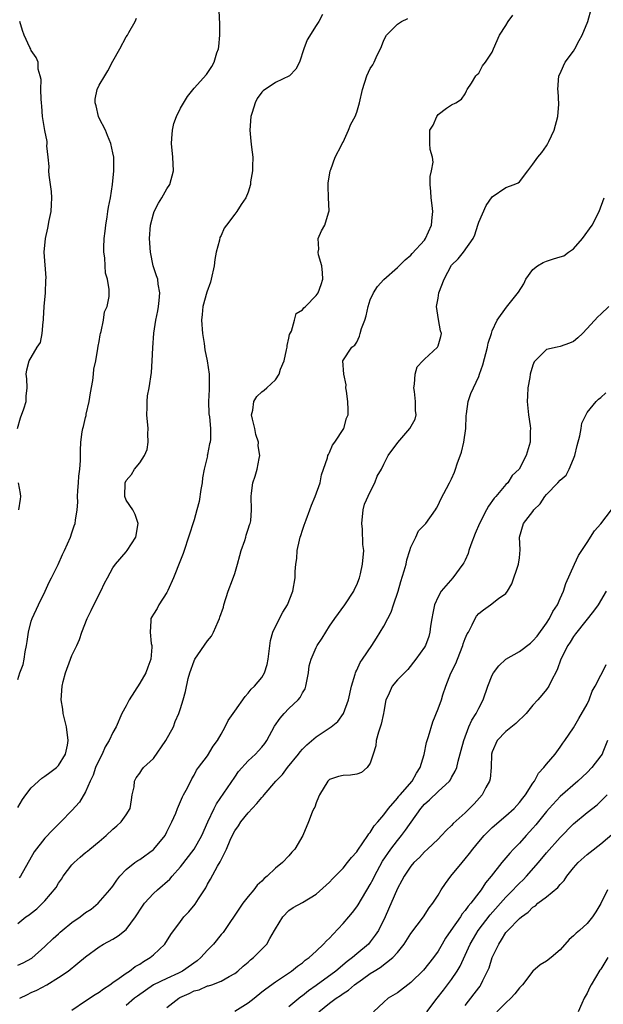
# Model space of a CAD drawing. Units: inches. Extents: x 2562000 to 2565000, y 1518000 to 1521000.
# Drawn here: x 2562975 to 2563061, y 1518608 to 1518753 of the extents above; entities that cross this region are included whole.
import ezdxf

# ---------------------------------------------------------------- set-up
doc = ezdxf.new("R2010")
doc.units = ezdxf.units.IN
doc.header["$MEASUREMENT"] = 0
doc.layers.add('LD25621518_2ft', color=112, linetype='Continuous')

msp = doc.modelspace()

# ---------------------------------------------------------------- linework, layer by layer
at = {"layer": 'LD25621518_2ft'}
for points, elevation in [([(2562975, 1518637.11), (2562975.69, 1518638.31), (2562976.18, 1518639), (2562977, 1518640.01), (2562978.54, 1518641.46), (2562979, 1518641.76), (2562979.71, 1518642.29), (2562980.71, 1518643), (2562981, 1518643.32), (2562982.02, 1518645), (2562982.33, 1518646.33), (2562982.45, 1518647), (2562982.19, 1518649), (2562981.71, 1518651), (2562981.63, 1518651.63), (2562981.41, 1518653), (2562981.54, 1518655), (2562981.7, 1518655.7), (2562982.04, 1518657), (2562982.76, 1518659), (2562983, 1518659.55), (2562983.69, 1518661), (2562984.1, 1518661.9), (2562984.45, 1518663), (2562985.24, 1518665), (2562985.81, 1518666.19), (2562987, 1518668.58), (2562987.24, 1518669), (2562987.81, 1518670.19), (2562988.26, 1518671), (2562989, 1518672.47), (2562989.41, 1518673), (2562991, 1518674.82), (2562991.14, 1518675), (2562992.42, 1518677), (2562992.77, 1518679), (2562992.33, 1518680.33), (2562991.95, 1518681), (2562991, 1518682.43), (2562990.78, 1518683), (2562990.84, 1518685), (2562991, 1518685.33), (2562991.79, 1518686.21), (2562992.22, 1518687), (2562993, 1518687.93), (2562993.69, 1518689), (2562994.09, 1518689.91), (2562994.25, 1518691), (2562994.2, 1518692.2), (2562994.23, 1518693), (2562994.04, 1518695), (2562994.1, 1518696.1), (2562994.07, 1518697), (2562994.15, 1518697.84), (2562994.39, 1518699), (2562994.74, 1518701.26), (2562994.84, 1518703), (2562994.91, 1518704.91), (2562995.08, 1518707.08), (2562995.39, 1518709), (2562995.67, 1518710.33), (2562995.77, 1518711), (2562995.86, 1518711.86), (2562995.95, 1518713), (2562995.73, 1518714.27), (2562995.64, 1518715), (2562995.49, 1518715.49), (2562994.99, 1518716.99), (2562994.6, 1518719), (2562994.45, 1518721), (2562994.56, 1518723), (2562995, 1518724.63), (2562995.12, 1518725), (2562995.77, 1518726.23), (2562996.24, 1518727), (2562997, 1518728.36), (2562997.43, 1518729), (2562997.96, 1518731), (2562997.86, 1518733), (2562997.68, 1518735), (2562997.75, 1518735.75), (2562997.81, 1518737), (2562998.04, 1518737.96), (2562998.42, 1518739), (2562999, 1518740.23), (2563000.06, 1518741.94), (2563001, 1518743.2), (2563002.82, 1518745.18), (2563003.63, 1518746.37), (2563003.96, 1518747), (2563004.37, 1518748.37), (2563004.62, 1518749), (2563004.67, 1518749.33), (2563004.82, 1518751), (2563004.8, 1518752.8), (2563004.79, 1518753), (2563004.76, 1518753.24), (2563004.73, 1518755)], 8396), ([(2562975, 1518613.86), (2562975.79, 1518614.21), (2562977.08, 1518614.92), (2562979, 1518616.61), (2562980.2, 1518617.8), (2562981, 1518618.52), (2562981.27, 1518618.73), (2562981.54, 1518619), (2562983, 1518620.18), (2562984.22, 1518621), (2562985, 1518621.63), (2562985.84, 1518622.16), (2562986.88, 1518623), (2562988.6, 1518625), (2562989, 1518625.52), (2562989.59, 1518626.41), (2562990.06, 1518627), (2562991, 1518627.99), (2562992.28, 1518629), (2562992.7, 1518629.3), (2562993, 1518629.48), (2562995, 1518630.91), (2562995.09, 1518631), (2562996.74, 1518633), (2562997, 1518633.52), (2562997.47, 1518634.53), (2562997.74, 1518635), (2562998.3, 1518636.3), (2562998.55, 1518637), (2562999, 1518637.99), (2562999.28, 1518638.72), (2562999.46, 1518639), (2563000.02, 1518640.02), (2563000.67, 1518641.33), (2563001, 1518641.87), (2563001.37, 1518642.63), (2563001.67, 1518643), (2563003, 1518644.74), (2563003.84, 1518646.16), (2563004.46, 1518647), (2563005, 1518647.96), (2563005.62, 1518649), (2563006.06, 1518649.94), (2563006.78, 1518651), (2563007, 1518651.35), (2563008.53, 1518653.47), (2563009, 1518653.97), (2563009.44, 1518654.56), (2563009.94, 1518655), (2563011, 1518656.29), (2563011.42, 1518657), (2563011.81, 1518658.19), (2563011.94, 1518659), (2563012.26, 1518661.74), (2563012.62, 1518663), (2563013, 1518663.81), (2563014.08, 1518665.92), (2563014.78, 1518667), (2563015.56, 1518669), (2563015.92, 1518671), (2563015.94, 1518671.94), (2563016.03, 1518673), (2563016.15, 1518673.85), (2563016.2, 1518675), (2563016.54, 1518676.54), (2563016.66, 1518677), (2563016.76, 1518677.24), (2563017, 1518677.99), (2563017.27, 1518678.73), (2563017.55, 1518679.54), (2563018.09, 1518681), (2563018.32, 1518681.68), (2563018.87, 1518683), (2563019.59, 1518685), (2563019.82, 1518686.18), (2563020.69, 1518688.69), (2563020.75, 1518689), (2563020.82, 1518689.18), (2563021, 1518689.45), (2563021.45, 1518690.55), (2563021.79, 1518691), (2563023.09, 1518693), (2563023.49, 1518694.51), (2563023.75, 1518695), (2563023.75, 1518695.75), (2563023.7, 1518697), (2563023.48, 1518698.52), (2563023.42, 1518699), (2563023.44, 1518699.44), (2563023.1, 1518701), (2563022.97, 1518702.97), (2563022.95, 1518703), (2563024.26, 1518705), (2563024.71, 1518705.29), (2563025, 1518705.71), (2563025.39, 1518706.61), (2563025.52, 1518707), (2563025.73, 1518707.73), (2563026.19, 1518709), (2563026.39, 1518709.61), (2563026.7, 1518711), (2563027, 1518711.95), (2563027.46, 1518713), (2563028.06, 1518713.94), (2563029.02, 1518714.99), (2563031, 1518716.73), (2563031.28, 1518717), (2563032.13, 1518717.87), (2563033, 1518718.54), (2563033.2, 1518718.8), (2563035, 1518720.77), (2563035.15, 1518721), (2563036.06, 1518723), (2563036.11, 1518724.11), (2563036.22, 1518725), (2563036.13, 1518725.87), (2563035.97, 1518727), (2563035.96, 1518727.96), (2563035.86, 1518729), (2563035.85, 1518730.15), (2563036.06, 1518731), (2563036.27, 1518732.27), (2563036.17, 1518733), (2563035.85, 1518734.15), (2563035.78, 1518735), (2563035.81, 1518737), (2563036.28, 1518737.72), (2563036.81, 1518739), (2563037, 1518739.3), (2563038.24, 1518740.24), (2563039, 1518740.73), (2563039.61, 1518741), (2563040.44, 1518741.56), (2563041, 1518742.34), (2563041.19, 1518742.81), (2563041.28, 1518743), (2563041.92, 1518743.92), (2563042.56, 1518745), (2563042.78, 1518745.22), (2563043, 1518745.38), (2563043.54, 1518746.46), (2563043.99, 1518747), (2563045, 1518748.51), (2563045.2, 1518749), (2563046.07, 1518751), (2563047, 1518752.4), (2563047.33, 1518753), (2563048.04, 1518753.95)], 8402), ([(2563019.95, 1518754.05), (2563019.4, 1518753), (2563019, 1518752.4), (2563017.7, 1518750.3), (2563017.19, 1518749), (2563016.58, 1518747), (2563016.02, 1518745.98), (2563015.08, 1518745), (2563013, 1518744.02), (2563011.22, 1518742.78), (2563011, 1518742.57), (2563010.34, 1518741.66), (2563010.02, 1518741), (2563009.59, 1518739.59), (2563009.38, 1518739), (2563009.23, 1518737), (2563009.37, 1518735.37), (2563009.5, 1518734.5), (2563009.66, 1518733), (2563009.61, 1518731.61), (2563009.61, 1518731), (2563009.35, 1518729.35), (2563009.31, 1518729), (2563009, 1518727.86), (2563008.65, 1518727), (2563007.96, 1518726.04), (2563007.34, 1518725), (2563007, 1518724.62), (2563005.77, 1518723), (2563005.45, 1518722.55), (2563005, 1518721.45), (2563004.83, 1518721.17), (2563004.76, 1518720.76), (2563004.28, 1518719), (2563004.07, 1518717.93), (2563003.96, 1518717), (2563003.55, 1518715), (2563003.44, 1518714.56), (2563002.91, 1518713.09), (2563002.32, 1518711), (2563002.18, 1518709.82), (2563002.11, 1518709), (2563002.24, 1518707), (2563002.48, 1518705.52), (2563002.6, 1518704.6), (2563002.95, 1518703), (2563003.24, 1518701), (2563003.26, 1518699.26), (2563003.23, 1518698.77), (2563003.16, 1518697), (2563003.19, 1518695.19), (2563003.29, 1518694.71), (2563003.45, 1518693), (2563003.43, 1518691.43), (2563003.4, 1518691), (2563003.28, 1518690.72), (2563003, 1518689.16), (2563002.96, 1518689.04), (2563002.97, 1518688.97), (2563002.51, 1518687), (2563002.25, 1518685.75), (2563002.18, 1518685), (2563002.01, 1518684.01), (2563001.74, 1518682.26), (2563001.43, 1518681), (2563001, 1518679.53), (2563000.21, 1518677), (2562999.56, 1518675), (2562999.41, 1518674.59), (2562999, 1518673.59), (2562997.98, 1518671), (2562997.14, 1518669.14), (2562997.09, 1518669), (2562997, 1518668.83), (2562995.81, 1518667), (2562995.55, 1518666.45), (2562995, 1518665.61), (2562994.78, 1518665.22), (2562994.64, 1518665), (2562994.63, 1518664.63), (2562994.51, 1518663), (2562994.69, 1518661.31), (2562994.77, 1518661), (2562994.78, 1518660.78), (2562994.62, 1518659), (2562994.17, 1518657.83), (2562993.91, 1518657), (2562993, 1518655.46), (2562991.45, 1518653), (2562991, 1518652.13), (2562990.37, 1518651), (2562989.5, 1518649), (2562989, 1518648.17), (2562988.5, 1518647), (2562987.91, 1518646.09), (2562987.44, 1518645), (2562987, 1518644.16), (2562986.47, 1518643), (2562986.1, 1518641.9), (2562985.67, 1518641), (2562985, 1518639.42), (2562984.11, 1518637.89), (2562983, 1518636.67), (2562981.34, 1518635), (2562981.16, 1518634.84), (2562980.17, 1518633.83), (2562979, 1518632.59), (2562977.42, 1518630.58), (2562975.4, 1518627), (2562975.23, 1518626.77)], 8398), ([(2562975.28, 1518609), (2562976.43, 1518609.57), (2562977, 1518609.83), (2562977.82, 1518610.18), (2562979.27, 1518611), (2562981, 1518612.06), (2562982.43, 1518613), (2562983.85, 1518614.15), (2562985, 1518615.12), (2562987, 1518616.6), (2562987.65, 1518617), (2562989, 1518617.69), (2562989.82, 1518618.18), (2562991, 1518619.15), (2562992.36, 1518621), (2562993.4, 1518622.6), (2562993.69, 1518623), (2562995, 1518624.46), (2562995.59, 1518625), (2562997.42, 1518626.58), (2562997.77, 1518627), (2562999, 1518628.37), (2563001, 1518631), (2563002.16, 1518633), (2563003.04, 1518635), (2563003.99, 1518637), (2563004.34, 1518637.66), (2563007, 1518641.62), (2563007.58, 1518642.42), (2563009, 1518644.02), (2563010.07, 1518645), (2563010.52, 1518645.48), (2563011, 1518646.02), (2563011.43, 1518646.57), (2563011.72, 1518647), (2563012.88, 1518649.12), (2563013.7, 1518650.3), (2563014.28, 1518651), (2563015, 1518651.74), (2563016.35, 1518653), (2563016.65, 1518653.35), (2563017, 1518654.05), (2563017.38, 1518654.62), (2563017.52, 1518655), (2563017.88, 1518657), (2563018.01, 1518657.99), (2563018.26, 1518659), (2563019, 1518660.7), (2563019.16, 1518661), (2563019.9, 1518662.1), (2563020.43, 1518663), (2563021, 1518663.84), (2563021.76, 1518665), (2563023.25, 1518667), (2563024.58, 1518669), (2563024.7, 1518669.3), (2563025, 1518669.94), (2563025.42, 1518671), (2563025.56, 1518671.56), (2563025.88, 1518673), (2563026.06, 1518675), (2563025.91, 1518675.91), (2563025.86, 1518678.14), (2563025.74, 1518679), (2563025.96, 1518681), (2563026.17, 1518681.83), (2563027, 1518683.67), (2563027.7, 1518685), (2563028.01, 1518685.99), (2563028.64, 1518687), (2563029, 1518687.74), (2563029.65, 1518689), (2563031.06, 1518690.94), (2563032.86, 1518693), (2563033.62, 1518694.38), (2563033.78, 1518695), (2563033.66, 1518695.66), (2563033.69, 1518697), (2563033.52, 1518698.48), (2563033.44, 1518699), (2563033.53, 1518699.53), (2563033.61, 1518701), (2563033.92, 1518702.08), (2563034.75, 1518703), (2563035, 1518703.25), (2563036.9, 1518705), (2563037, 1518705.19), (2563037.43, 1518706.57), (2563037.5, 1518707), (2563037.38, 1518707.38), (2563037.06, 1518709.06), (2563036.77, 1518711), (2563037, 1518712.2), (2563037.13, 1518713), (2563037.9, 1518715), (2563039, 1518717.09), (2563039.96, 1518718.03), (2563040.77, 1518719), (2563042.17, 1518721), (2563042.42, 1518721.58), (2563042.86, 1518723), (2563043, 1518723.42), (2563044.11, 1518725.89), (2563045, 1518727.14), (2563047, 1518728.53), (2563048.21, 1518729), (2563048.8, 1518729.2), (2563049, 1518729.39), (2563050.27, 1518731), (2563051, 1518731.98), (2563051.73, 1518733), (2563052.3, 1518733.7), (2563053, 1518734.69), (2563053.2, 1518735), (2563053.33, 1518735.33), (2563054.15, 1518737), (2563054.67, 1518739), (2563054.82, 1518740.82), (2563054.73, 1518742.73), (2563054.69, 1518743), (2563054.82, 1518745), (2563055, 1518745.34), (2563055.51, 1518746.49), (2563055.74, 1518747), (2563057, 1518748.64), (2563057.2, 1518749), (2563057.81, 1518750.19), (2563058.27, 1518751), (2563059.1, 1518753), (2563059.62, 1518755)], 8404), ([(2562974.96, 1518693), (2562975.4, 1518694.6), (2562975.89, 1518695.89), (2562976.23, 1518697), (2562976.25, 1518697.75), (2562976.4, 1518699), (2562976.33, 1518700.33), (2562976.24, 1518701), (2562976.36, 1518701.64), (2562976.68, 1518703), (2562977, 1518703.48), (2562977.88, 1518705), (2562978.33, 1518705.67), (2562978.58, 1518707), (2562978.73, 1518708.73), (2562978.8, 1518709), (2562978.82, 1518709.18), (2562978.91, 1518711), (2562979.08, 1518713), (2562979.15, 1518714.85), (2562979.2, 1518715.2), (2562978.87, 1518719), (2562979.07, 1518721), (2562979.45, 1518722.55), (2562979.65, 1518723.65), (2562979.92, 1518725), (2562979.99, 1518726.01), (2562980.03, 1518727), (2562979.96, 1518727.96), (2562979.85, 1518729), (2562979.63, 1518730.37), (2562979.58, 1518731), (2562979.62, 1518731.62), (2562979.46, 1518733), (2562979.31, 1518734.69), (2562979.36, 1518735), (2562979.32, 1518735.32), (2562979, 1518736.94), (2562978.67, 1518739), (2562978.54, 1518740.54), (2562978.52, 1518741), (2562978.46, 1518741.54), (2562978.41, 1518743), (2562978.44, 1518744.44), (2562978.3, 1518745), (2562978.02, 1518745.98), (2562978.02, 1518747), (2562977.71, 1518747.71), (2562977, 1518748.73), (2562976.91, 1518748.91), (2562976.8, 1518749.2), (2562975.96, 1518751), (2562975.69, 1518751.69), (2562975.28, 1518753)], 8392), ([(2562975, 1518656.01), (2562975.32, 1518657), (2562975.79, 1518658.21), (2562975.96, 1518659), (2562976.09, 1518660.09), (2562976.29, 1518661), (2562976.39, 1518661.61), (2562976.58, 1518663), (2562977, 1518664.62), (2562977.13, 1518665), (2562978.04, 1518667), (2562979.03, 1518669), (2562979.63, 1518670.37), (2562980, 1518671), (2562980.96, 1518672.96), (2562981.59, 1518674.41), (2562981.88, 1518675), (2562982.78, 1518677), (2562983, 1518677.62), (2562983.33, 1518678.67), (2562983.46, 1518679), (2562983.51, 1518679.51), (2562983.76, 1518681), (2562983.87, 1518682.13), (2562983.83, 1518683), (2562983.87, 1518683.87), (2562983.97, 1518685), (2562984.03, 1518685.97), (2562984.16, 1518687), (2562984.27, 1518688.27), (2562984.24, 1518689.76), (2562984.31, 1518691), (2562984.52, 1518692.52), (2562984.61, 1518693), (2562984.71, 1518693.29), (2562985, 1518694.61), (2562985.08, 1518694.92), (2562985.11, 1518695.11), (2562985.53, 1518697), (2562985.73, 1518698.27), (2562986.08, 1518700.08), (2562986.18, 1518701), (2562986.24, 1518701.76), (2562986.5, 1518703), (2562986.82, 1518704.82), (2562986.84, 1518705.16), (2562987, 1518705.84), (2562987.17, 1518706.83), (2562987.21, 1518707), (2562987.32, 1518707.32), (2562987.65, 1518709), (2562987.81, 1518710.19), (2562988.19, 1518711), (2562988.46, 1518712.46), (2562988.49, 1518713), (2562988.49, 1518713.51), (2562988.24, 1518715), (2562987.92, 1518715.92), (2562987.87, 1518717), (2562987.85, 1518718.15), (2562987.7, 1518719), (2562987.68, 1518719.68), (2562987.75, 1518721), (2562987.89, 1518722.11), (2562987.98, 1518723), (2562988.19, 1518724.19), (2562988.31, 1518725), (2562988.37, 1518725.63), (2562988.68, 1518727), (2562988.96, 1518728.96), (2562989.15, 1518731), (2562989.15, 1518733), (2562989, 1518733.67), (2562988.75, 1518735), (2562988.22, 1518736.22), (2562987.92, 1518737), (2562987, 1518738.75), (2562986.89, 1518739), (2562986.57, 1518740.57), (2562986.4, 1518741), (2562986.44, 1518741.56), (2562986.73, 1518743), (2562987, 1518743.63), (2562987.83, 1518745), (2562988.28, 1518745.72), (2562989, 1518747.15), (2562990.07, 1518749), (2562991, 1518750.75), (2562991.17, 1518751), (2562991.38, 1518751.38), (2562992.34, 1518753), (2562992.52, 1518753.48)], 8394), ([(2562975, 1518620.04), (2562976.21, 1518621), (2562976.7, 1518621.3), (2562977, 1518621.57), (2562977.8, 1518622.2), (2562978.65, 1518623), (2562979, 1518623.37), (2562980.65, 1518625.35), (2562981, 1518625.95), (2562981.44, 1518626.56), (2562981.69, 1518627), (2562983, 1518628.65), (2562983.31, 1518629), (2562984.22, 1518629.78), (2562985, 1518630.48), (2562985.3, 1518630.7), (2562985.64, 1518631), (2562987, 1518632.1), (2562988.03, 1518633), (2562989, 1518633.93), (2562989.59, 1518634.41), (2562990.26, 1518635), (2562991, 1518636.06), (2562991.57, 1518637), (2562991.76, 1518638.24), (2562991.9, 1518639), (2562992.15, 1518640.15), (2562992.2, 1518641), (2562992.48, 1518641.52), (2562993, 1518642.17), (2562993.3, 1518642.7), (2562993.55, 1518643), (2562995, 1518644.37), (2562996.86, 1518647), (2562997.97, 1518649), (2562998.21, 1518649.79), (2562998.76, 1518651), (2562999, 1518651.7), (2562999.41, 1518653), (2562999.76, 1518654.24), (2563000.16, 1518656.16), (2563000.37, 1518657), (2563001, 1518658.73), (2563001.14, 1518659), (2563003, 1518661.7), (2563003.59, 1518662.41), (2563003.87, 1518663), (2563004.55, 1518664.55), (2563004.77, 1518665), (2563004.83, 1518665.17), (2563005.33, 1518666.67), (2563005.42, 1518667), (2563006.05, 1518669), (2563006.68, 1518670.68), (2563007, 1518671.63), (2563007.42, 1518673), (2563007.74, 1518674.26), (2563007.95, 1518675), (2563008.5, 1518676.5), (2563008.64, 1518677), (2563008.7, 1518677.3), (2563009, 1518678.14), (2563009.2, 1518678.8), (2563009.3, 1518679), (2563009.37, 1518679.37), (2563009.5, 1518681), (2563009.42, 1518683), (2563009.46, 1518683.46), (2563009.67, 1518685), (2563010.03, 1518685.97), (2563010.31, 1518687), (2563010.59, 1518688.59), (2563010.71, 1518689), (2563010.47, 1518690.47), (2563010.5, 1518691), (2563010.14, 1518692.14), (2563009.97, 1518693), (2563009.61, 1518694.39), (2563009.5, 1518695), (2563009.7, 1518695.7), (2563009.81, 1518697), (2563010.28, 1518697.72), (2563011, 1518698.41), (2563011.34, 1518698.66), (2563011.74, 1518699), (2563013, 1518700.2), (2563013.56, 1518701), (2563013.77, 1518701.77), (2563014.28, 1518703), (2563014.62, 1518704.62), (2563014.72, 1518705), (2563014.74, 1518705.26), (2563015, 1518706.31), (2563015.11, 1518706.88), (2563015.36, 1518707.36), (2563015.84, 1518709), (2563016.06, 1518709.94), (2563017, 1518710.52), (2563017.2, 1518710.8), (2563017.45, 1518711), (2563019, 1518712.59), (2563019.3, 1518713), (2563019.77, 1518714.23), (2563019.98, 1518715), (2563019.95, 1518715.95), (2563019.86, 1518717), (2563019.38, 1518718.62), (2563019.34, 1518719), (2563019.42, 1518719.42), (2563019.33, 1518721), (2563019.83, 1518722.17), (2563020.32, 1518723), (2563020.82, 1518724.82), (2563020.92, 1518725.08), (2563020.82, 1518727), (2563020.77, 1518728.77), (2563020.81, 1518729.19), (2563021.1, 1518731), (2563021.17, 1518731.17), (2563021.8, 1518733), (2563022.78, 1518734.78), (2563022.86, 1518735), (2563023, 1518735.21), (2563023.78, 1518737), (2563024.12, 1518737.88), (2563024.77, 1518739), (2563025, 1518739.62), (2563025.41, 1518741), (2563025.85, 1518743), (2563026.5, 1518745), (2563027, 1518746.06), (2563027.37, 1518746.63), (2563027.57, 1518747), (2563028.03, 1518748.03), (2563028.53, 1518749), (2563028.67, 1518749.33), (2563029, 1518750.26), (2563029.41, 1518751), (2563031, 1518752.63), (2563031.62, 1518753), (2563032.53, 1518753.47)], 8400), ([(2562983, 1518607.24), (2562985, 1518608.62), (2562986.43, 1518609.57), (2562987, 1518609.92), (2562987.63, 1518610.37), (2562988.57, 1518611), (2562989, 1518611.32), (2562989.96, 1518611.96), (2562991, 1518612.7), (2562991.46, 1518613), (2562992.33, 1518613.67), (2562993, 1518614.03), (2562993.57, 1518614.43), (2562994.55, 1518615), (2562995, 1518615.39), (2562996.71, 1518617), (2562997.59, 1518618.41), (2562999, 1518620.34), (2562999.52, 1518621), (2563000.25, 1518621.75), (2563001.15, 1518622.85), (2563001.64, 1518623.64), (2563002.72, 1518625.28), (2563003, 1518625.82), (2563003.44, 1518626.56), (2563004.48, 1518628.48), (2563004.88, 1518629.12), (2563005, 1518629.4), (2563005.78, 1518631), (2563006.33, 1518632.33), (2563006.76, 1518633.24), (2563007, 1518633.67), (2563007.56, 1518634.44), (2563007.93, 1518635), (2563009, 1518636.34), (2563010.29, 1518637.71), (2563011, 1518638.61), (2563011.2, 1518638.8), (2563011.35, 1518639), (2563013.09, 1518641), (2563014.03, 1518641.97), (2563014.79, 1518643), (2563016.43, 1518645), (2563016.67, 1518645.33), (2563017, 1518645.71), (2563017.62, 1518646.38), (2563019, 1518647.55), (2563021.21, 1518649), (2563022.2, 1518649.8), (2563023.04, 1518650.96), (2563023.81, 1518653), (2563024.25, 1518655), (2563024.78, 1518656.77), (2563024.82, 1518657), (2563024.87, 1518657.13), (2563025, 1518657.37), (2563025.51, 1518658.49), (2563025.88, 1518659), (2563027.24, 1518661), (2563027.9, 1518662.1), (2563028.48, 1518663), (2563029, 1518663.88), (2563029.61, 1518665), (2563030.07, 1518665.93), (2563030.45, 1518667), (2563031.12, 1518669), (2563031.53, 1518670.47), (2563032.02, 1518672.02), (2563032.28, 1518673), (2563032.38, 1518673.62), (2563032.85, 1518675), (2563033, 1518675.52), (2563033.7, 1518677), (2563034.11, 1518677.9), (2563035, 1518678.78), (2563035.2, 1518679), (2563036.61, 1518681), (2563036.76, 1518681.24), (2563037, 1518681.68), (2563037.4, 1518682.6), (2563038.68, 1518685), (2563039, 1518685.58), (2563039.45, 1518686.55), (2563039.58, 1518687), (2563039.8, 1518687.8), (2563040.48, 1518689.52), (2563040.81, 1518691), (2563041.08, 1518693), (2563041.13, 1518694.87), (2563041.19, 1518695.19), (2563041.43, 1518697), (2563041.84, 1518698.16), (2563042.22, 1518699), (2563043, 1518700.67), (2563043.13, 1518701), (2563043.6, 1518702.4), (2563044.31, 1518705), (2563044.42, 1518705.58), (2563044.87, 1518707), (2563045, 1518707.38), (2563045.73, 1518709), (2563047.11, 1518710.89), (2563048.89, 1518713.11), (2563049.65, 1518714.35), (2563049.97, 1518715), (2563051, 1518716.44), (2563051.69, 1518717), (2563052.52, 1518717.48), (2563053, 1518717.66), (2563054.01, 1518718.01), (2563055, 1518718.29), (2563055.54, 1518718.46), (2563056.26, 1518719), (2563057, 1518719.51), (2563058.3, 1518721), (2563059.76, 1518723), (2563060.79, 1518725), (2563061.53, 1518727)], 8406), ([(2563062.19, 1518711), (2563061, 1518709.85), (2563060.55, 1518709.45), (2563059, 1518707.73), (2563058.29, 1518707), (2563057.62, 1518706.38), (2563057, 1518705.84), (2563056.4, 1518705.6), (2563055, 1518705.08), (2563054.58, 1518705), (2563053, 1518704.63), (2563051.33, 1518703), (2563051.18, 1518702.82), (2563051, 1518702.36), (2563050.6, 1518701), (2563050.53, 1518700.53), (2563050.26, 1518699), (2563050.19, 1518697.81), (2563050.17, 1518697), (2563050.36, 1518695), (2563050.6, 1518693.4), (2563050.63, 1518693), (2563050.59, 1518692.59), (2563050.6, 1518691), (2563049.99, 1518689), (2563048.95, 1518687), (2563047.94, 1518686.06), (2563047.28, 1518685), (2563047, 1518684.74), (2563045.54, 1518683), (2563045.28, 1518682.72), (2563044.44, 1518681.56), (2563044.16, 1518681), (2563043.14, 1518679), (2563042.48, 1518677.52), (2563041.85, 1518675.85), (2563041.56, 1518675), (2563041.45, 1518674.55), (2563041, 1518673.59), (2563040.8, 1518673.2), (2563040.68, 1518673), (2563039.17, 1518671), (2563037.45, 1518669), (2563037, 1518668.17), (2563036.47, 1518667), (2563036.21, 1518665.79), (2563036.07, 1518665), (2563035.88, 1518663.88), (2563035.81, 1518663), (2563035.65, 1518662.35), (2563035.13, 1518661), (2563035, 1518660.77), (2563033.71, 1518659), (2563032.52, 1518657.48), (2563032.04, 1518657), (2563031, 1518655.94), (2563030.21, 1518655), (2563029.62, 1518653.62), (2563029.32, 1518653), (2563029, 1518651.26), (2563028.97, 1518651), (2563028.6, 1518649.4), (2563028.24, 1518648.24), (2563027.88, 1518647), (2563027.8, 1518646.2), (2563027.44, 1518645), (2563027, 1518643.68), (2563026.54, 1518643), (2563025.71, 1518642.29), (2563025, 1518642.03), (2563024.11, 1518641.89), (2563023, 1518641.85), (2563022.32, 1518641.68), (2563021, 1518641.23), (2563020.76, 1518641), (2563019.49, 1518639), (2563019.37, 1518638.63), (2563019, 1518637.79), (2563018.81, 1518637.19), (2563018.69, 1518637), (2563018.42, 1518636.42), (2563017.91, 1518635), (2563017.04, 1518633), (2563015.88, 1518631), (2563015.43, 1518630.56), (2563015, 1518630), (2563014.07, 1518629), (2563013, 1518628.19), (2563011.81, 1518627), (2563011.35, 1518626.65), (2563011, 1518626.26), (2563010.33, 1518625.67), (2563009.84, 1518625), (2563009, 1518624), (2563008.19, 1518623), (2563007.7, 1518622.3), (2563005.49, 1518619), (2563005.28, 1518618.72), (2563005, 1518618.41), (2563003.89, 1518617), (2563003, 1518616.09), (2563001.99, 1518615), (2563001.46, 1518614.54), (2562999.28, 1518613), (2562998.72, 1518612.72), (2562997, 1518611.93), (2562995.04, 1518610.96), (2562993.84, 1518610.16), (2562992.67, 1518609.33), (2562992.24, 1518609), (2562991, 1518607.92)], 8408), ([(2562997, 1518607.65), (2562998.76, 1518609), (2562998.91, 1518609.09), (2563000.28, 1518609.72), (2563001, 1518610.08), (2563001.74, 1518610.26), (2563003, 1518610.81), (2563003.16, 1518610.84), (2563003.65, 1518611), (2563005, 1518611.5), (2563006.21, 1518612.21), (2563007, 1518612.63), (2563007.46, 1518613), (2563008.27, 1518613.73), (2563009, 1518614.33), (2563009.34, 1518614.66), (2563009.78, 1518615), (2563011, 1518616.23), (2563011.72, 1518617), (2563012.21, 1518617.79), (2563012.88, 1518619), (2563013, 1518619.26), (2563014.11, 1518621), (2563015, 1518621.94), (2563015.63, 1518622.37), (2563017, 1518623.14), (2563019, 1518624.34), (2563021, 1518626.11), (2563021.41, 1518626.59), (2563023, 1518628.19), (2563023.66, 1518629), (2563024.24, 1518629.76), (2563025, 1518630.6), (2563025.15, 1518630.85), (2563025.93, 1518631.93), (2563026.65, 1518633), (2563026.77, 1518633.23), (2563027, 1518633.46), (2563027.6, 1518634.4), (2563028.12, 1518635), (2563029, 1518636.05), (2563029.7, 1518637), (2563031, 1518638.48), (2563031.22, 1518638.78), (2563031.42, 1518639), (2563033.19, 1518641), (2563033.83, 1518642.17), (2563034.38, 1518643), (2563034.94, 1518644.94), (2563035.3, 1518646.7), (2563035.39, 1518647), (2563035.58, 1518647.58), (2563036.24, 1518649.76), (2563037, 1518651.65), (2563037.49, 1518653), (2563037.72, 1518653.72), (2563038.17, 1518655), (2563038.91, 1518656.91), (2563039.62, 1518658.38), (2563039.85, 1518659), (2563040.67, 1518661), (2563040.73, 1518661.27), (2563041, 1518662.05), (2563041.29, 1518662.71), (2563041.47, 1518663), (2563042.05, 1518664.05), (2563042.48, 1518665), (2563042.68, 1518665.32), (2563043, 1518665.72), (2563043.73, 1518666.27), (2563044.73, 1518667), (2563045.92, 1518667.92), (2563047, 1518668.66), (2563047.26, 1518669), (2563047.9, 1518670.1), (2563048.87, 1518673), (2563049, 1518673.92), (2563049.13, 1518675.13), (2563049.04, 1518677), (2563049.59, 1518679), (2563051, 1518680.78), (2563051.15, 1518681), (2563052.09, 1518681.91), (2563052.77, 1518683), (2563053, 1518683.28), (2563054.66, 1518685), (2563055, 1518685.41), (2563055.88, 1518686.12), (2563056.33, 1518687), (2563057, 1518688.52), (2563057.16, 1518689), (2563057.51, 1518690.49), (2563057.93, 1518691.93), (2563058.12, 1518693), (2563058.22, 1518693.78), (2563059, 1518695.37), (2563060.32, 1518697), (2563060.67, 1518697.33), (2563061, 1518697.58), (2563061.73, 1518698.27)], 8410), ([(2562975.18, 1518681), (2562975.42, 1518682.58), (2562975.46, 1518683), (2562975.41, 1518683.41), (2562975.1, 1518685)], 8392), ([(2563007, 1518607.11), (2563009, 1518608.34), (2563009.88, 1518609), (2563011, 1518609.94), (2563011.6, 1518610.4), (2563013, 1518611.44), (2563015.37, 1518613), (2563016.28, 1518613.72), (2563017, 1518614.24), (2563017.4, 1518614.6), (2563018, 1518615), (2563019, 1518615.93), (2563020.09, 1518617), (2563020.53, 1518617.47), (2563021, 1518617.87), (2563021.53, 1518618.47), (2563023, 1518620), (2563023.85, 1518621), (2563024.36, 1518621.64), (2563025, 1518622.48), (2563025.21, 1518622.79), (2563027, 1518625.77), (2563027.42, 1518626.58), (2563027.63, 1518627), (2563028.81, 1518629.19), (2563030.03, 1518631), (2563031, 1518632.25), (2563031.63, 1518633), (2563032.22, 1518633.78), (2563034.46, 1518637), (2563035, 1518637.64), (2563035.74, 1518638.26), (2563037, 1518639.5), (2563038.69, 1518641), (2563038.82, 1518641.18), (2563039, 1518641.54), (2563039.54, 1518642.46), (2563039.75, 1518643), (2563039.98, 1518643.98), (2563040.43, 1518645.57), (2563040.8, 1518647), (2563041.55, 1518649), (2563041.98, 1518650.02), (2563042.64, 1518651), (2563043, 1518651.77), (2563043.67, 1518653), (2563044.33, 1518655), (2563045, 1518656.65), (2563045.17, 1518657), (2563045.97, 1518658.03), (2563047.02, 1518658.98), (2563049, 1518660.12), (2563050.63, 1518661.37), (2563051, 1518661.68), (2563051.61, 1518662.39), (2563053, 1518664.32), (2563053.45, 1518665), (2563053.96, 1518666.04), (2563054.6, 1518667), (2563055, 1518667.92), (2563055.52, 1518669), (2563055.85, 1518670.15), (2563057.11, 1518673), (2563057.73, 1518674.27), (2563058.21, 1518675), (2563059, 1518676.18), (2563060.06, 1518677.94), (2563061, 1518678.95), (2563062.57, 1518681)], 8412), ([(2563061.78, 1518669), (2563060.63, 1518667), (2563059.93, 1518666.07), (2563057.46, 1518663), (2563057.28, 1518662.72), (2563057, 1518662.35), (2563056.49, 1518661.51), (2563056.14, 1518661), (2563055.14, 1518659), (2563054.57, 1518657.43), (2563053.65, 1518655.65), (2563053.35, 1518655), (2563053, 1518654.51), (2563052.29, 1518653.71), (2563051.74, 1518653), (2563051, 1518652.19), (2563049.98, 1518651), (2563048.5, 1518649.5), (2563047, 1518648.34), (2563045.71, 1518647), (2563045, 1518645.33), (2563044.91, 1518645), (2563044.84, 1518643), (2563044.67, 1518641.33), (2563044.59, 1518641), (2563044.06, 1518640.06), (2563043.51, 1518639), (2563042.32, 1518637.68), (2563041, 1518636.32), (2563039.25, 1518634.75), (2563039, 1518634.45), (2563038.24, 1518633.76), (2563037.52, 1518633), (2563037, 1518632.48), (2563035.46, 1518631), (2563035, 1518630.58), (2563034.26, 1518629.74), (2563033.44, 1518629), (2563033, 1518628.5), (2563032.01, 1518627), (2563031.66, 1518626.34), (2563031, 1518625.18), (2563029.18, 1518621), (2563028.2, 1518619), (2563027.72, 1518618.28), (2563027, 1518617.32), (2563026.72, 1518617), (2563025, 1518615.56), (2563024.39, 1518615), (2563023.59, 1518614.41), (2563021.91, 1518613), (2563019, 1518610.9), (2563017.88, 1518610.12), (2563017, 1518609.37), (2563016.77, 1518609.23), (2563015, 1518607.75)], 8414), ([(2563019.42, 1518607), (2563021, 1518608.27), (2563021.96, 1518609), (2563022.61, 1518609.39), (2563023, 1518609.71), (2563023.79, 1518610.21), (2563024.67, 1518611), (2563025.84, 1518611.84), (2563027, 1518612.65), (2563027.56, 1518613), (2563028.46, 1518613.54), (2563030.35, 1518615), (2563031, 1518615.74), (2563031.99, 1518617), (2563033, 1518618.55), (2563034.88, 1518621), (2563035.68, 1518622.32), (2563036.22, 1518623), (2563037, 1518624.19), (2563037.48, 1518625), (2563038.08, 1518625.92), (2563038.9, 1518627), (2563040.54, 1518629), (2563041, 1518629.54), (2563041.65, 1518630.35), (2563042.13, 1518631), (2563043, 1518632.08), (2563043.83, 1518633), (2563044.4, 1518633.6), (2563045, 1518634.17), (2563047, 1518635.88), (2563048.22, 1518637), (2563049, 1518637.84), (2563049.5, 1518638.5), (2563049.9, 1518639), (2563051, 1518640.7), (2563051.21, 1518641), (2563051.81, 1518642.19), (2563052.62, 1518643), (2563053, 1518643.5), (2563054.27, 1518645), (2563055, 1518646.02), (2563055.39, 1518646.61), (2563055.69, 1518647), (2563057, 1518648.89), (2563057.76, 1518650.24), (2563059, 1518652.34), (2563059.3, 1518653), (2563059.74, 1518654.26), (2563060.2, 1518655), (2563061, 1518656.66), (2563061.2, 1518657), (2563061.78, 1518658.22)], 8416), ([(2563061.98, 1518647), (2563061.3, 1518645.3), (2563061.2, 1518645), (2563061, 1518644.72), (2563059.69, 1518643), (2563059, 1518642.28), (2563057.64, 1518641), (2563055, 1518638.77), (2563053.39, 1518637), (2563053, 1518636.54), (2563051.44, 1518634.56), (2563051, 1518634.06), (2563050.02, 1518633), (2563049, 1518631.85), (2563048.14, 1518631), (2563047.59, 1518630.41), (2563047, 1518629.69), (2563046.39, 1518629), (2563044.86, 1518627), (2563044, 1518626), (2563043.37, 1518625), (2563043, 1518624.54), (2563041.83, 1518623), (2563041.43, 1518622.57), (2563041, 1518621.95), (2563040.56, 1518621.44), (2563040.29, 1518621), (2563038.87, 1518619), (2563038.12, 1518617.88), (2563037.59, 1518617), (2563037, 1518615.95), (2563036.33, 1518615), (2563034.88, 1518613.12), (2563033, 1518611.32), (2563031, 1518609.82), (2563029.66, 1518609), (2563029, 1518608.43), (2563027.46, 1518607)], 8418), ([(2563035.37, 1518607), (2563036.87, 1518609), (2563037.81, 1518610.19), (2563039, 1518611.77), (2563039.82, 1518613), (2563040.25, 1518613.75), (2563041.74, 1518617), (2563042.21, 1518617.79), (2563042.94, 1518619), (2563044.68, 1518621.32), (2563047, 1518623.91), (2563048.09, 1518625), (2563048.51, 1518625.49), (2563049, 1518625.97), (2563049.54, 1518626.46), (2563050.06, 1518627), (2563051.81, 1518629), (2563053, 1518630.46), (2563055, 1518632.71), (2563057, 1518634.74), (2563059, 1518636.37), (2563060.47, 1518637.53), (2563061.94, 1518639)], 8420), ([(2563041, 1518607.95), (2563042.35, 1518609.65), (2563043, 1518610.56), (2563043.2, 1518610.8), (2563043.33, 1518611), (2563043.61, 1518611.61), (2563044.32, 1518613), (2563044.52, 1518613.48), (2563045, 1518615.01), (2563045.95, 1518617), (2563046.38, 1518617.62), (2563047, 1518618.68), (2563047.28, 1518619), (2563049, 1518620.76), (2563049.29, 1518621), (2563050.32, 1518621.68), (2563051, 1518622.41), (2563051.36, 1518622.64), (2563051.74, 1518623), (2563053, 1518623.96), (2563054.67, 1518625.33), (2563055, 1518625.75), (2563055.63, 1518626.38), (2563056.01, 1518627), (2563057, 1518628.21), (2563057.68, 1518629), (2563059, 1518630.21), (2563059.45, 1518630.55), (2563061, 1518631.77), (2563063, 1518633.42)], 8422), ([(2563062.02, 1518625), (2563061, 1518622.99), (2563060.27, 1518621.73), (2563059.79, 1518621), (2563059, 1518620), (2563057.86, 1518619), (2563057.39, 1518618.61), (2563057, 1518618.19), (2563056.36, 1518617.64), (2563055, 1518616.13), (2563053.71, 1518615), (2563053, 1518614.47), (2563052.08, 1518613.92), (2563050.99, 1518613.01), (2563049.44, 1518611), (2563049, 1518610.54), (2563048.33, 1518609.67), (2563047.76, 1518609), (2563047, 1518608.32), (2563045.69, 1518607)], 8424), ([(2563062.04, 1518615), (2563061, 1518613.3), (2563060.87, 1518613.13), (2563059.59, 1518611), (2563059.38, 1518610.62), (2563059, 1518609.74), (2563058.56, 1518609), (2563058.22, 1518608.22), (2563057.65, 1518607)], 8426)]:
    msp.add_lwpolyline(points, dxfattribs=dict(at, elevation=elevation))

doc.saveas('drawing.dxf')
